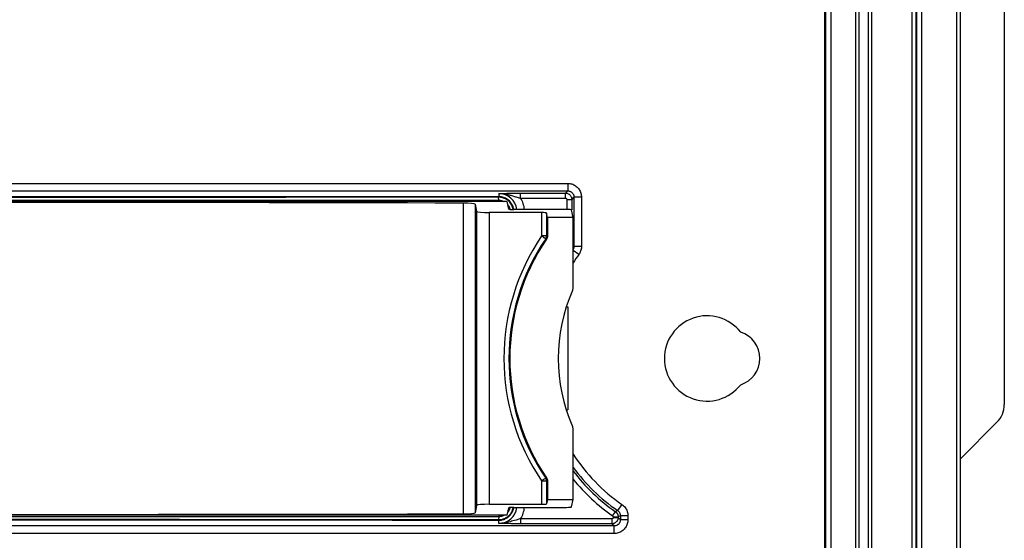
# Model space of a CAD drawing. Units: millimetres. Extents: x -44 to 44, y -58 to 57.
# Drawn here: x 2 to 41, y -31 to -10 of the extents above; entities that cross this region are included whole.
import ezdxf

# ---------------------------------------------------------------- set-up
doc = ezdxf.new("R2010")
doc.units = ezdxf.units.MM
doc.header["$LTSCALE"] = 16.335
doc.layers.get('0').update_dxf_attribs({"linetype": 'CONTINUOUS'})
for name, color, linetype in [('ASSI', 7, 'CONTINUOUS'), ('DRAFT', 7, 'CONTINUOUS'), ('RACCORDO', 7, 'CONTINUOUS')]:
    doc.layers.add(name, color=color, linetype=linetype)

msp = doc.modelspace()

# ---------------------------------------------------------------- linework, layer by layer
at = {"color": 7, "linetype": 'CONTINUOUS'}
for p, q in [((40.768, 24.268), (40.768, -25.404)), ((40.475, -26.11), (39.018, -27.568))]:
    msp.add_line(p, q, dxfattribs=at)
msp.add_ellipse((39.767, -25.403), major_axis=(0.925, -0.383), ratio=0.999286, start_param=-0.392447, end_param=0.392447, dxfattribs=at)
at = {"layer": 'ASSI', "color": 7, "linetype": 'CONTINUOUS'}
for p, q in [((34.854, -55.398), (34.854, 52.032)), ((35.481, -55.398), (35.481, 52.032)), ((39.018, -34.668), (39.018, 27.632)), ((40.768, 24.268), (40.768, -25.404)), ((40.475, -26.11), (39.018, -27.568))]:
    msp.add_line(p, q, dxfattribs=at)
at = {"layer": 'ASSI', "color": 253, "linetype": 'CONTINUOUS'}
for p, q in [((34.986, -55.55), (34.986, 52.032)), ((35.349, -55.55), (35.349, 52.032)), ((37.097, -34.87), (37.097, 28.683)), ((37.247, 28.432), (37.247, -34.72)), ((37.264, 28.298), (37.264, -51.433)), ((37.464, 28.471), (37.464, -51.607)), ((38.858, 27.623), (38.858, -34.883)), ((39.008, 27.623), (39.008, -34.677))]:
    msp.add_line(p, q, dxfattribs=at)
at = {"layer": 'ASSI', "color": 7, "linetype": 'CONTINUOUS'}
msp.add_ellipse((39.767, -25.403), major_axis=(0.925, -0.383), ratio=0.999286, start_param=-0.392447, end_param=0.392447, dxfattribs=at)
at = {"layer": 'DRAFT', "color": 7, "linetype": 'CONTINUOUS'}
for p, q in [((20.955, -17.318), (-17.92, -17.318)), ((23.58, -17.948), (22.556, -17.948)), ((23.305, -21.517), (23.368, -21.515)), ((23.368, -21.515), (23.368, -25.62)), ((23.305, -25.618), (23.368, -25.62)), ((22.556, -29.188), (23.58, -29.188)), ((20.955, -29.818), (-17.92, -29.818))]:
    msp.add_line(p, q, dxfattribs=at)
for centre, radius, start, end in [((28.918, -23.568), 1.7, 37.9791, 322.0209), ((29.918, -23.568), 1.1, 288.0045, 71.9955)]:
    msp.add_arc(centre, radius, start, end, dxfattribs=at)
at = {"layer": 'RACCORDO', "color": 253, "linetype": 'CONTINUOUS'}
for p, q in [((33.659, -51.359), (33.659, 9.556)), ((33.859, -51.359), (33.859, 9.556)), ((-22.177, -16.589), (23.362, -16.589)), ((23.362, -16.589), (23.362, -16.889)), ((-22.177, -16.889), (23.362, -16.889)), ((-17.579, -17.26), (20.614, -17.26)), ((3.639, -17.158), (-4.847, -17.156)), ((3.639, -17.131), (-4.846, -17.13)), ((12.122, -17.127), (3.639, -17.131)), ((12.124, -17.154), (3.639, -17.158)), ((20.618, -17.118), (12.122, -17.127)), ((20.617, -17.144), (12.124, -17.154)), ((20.614, -17.26), (20.606, -17.144)), ((20.628, -17.144), (20.617, -17.144)), ((20.618, -16.994), (20.827, -16.987)), ((20.618, -16.994), (20.618, -17.118)), ((20.827, -16.987), (20.942, -16.984)), ((20.942, -16.984), (21.048, -16.982)), ((21.048, -16.982), (21.17, -16.979)), ((21.17, -16.979), (21.304, -16.978)), ((21.304, -16.978), (21.441, -16.977)), ((21.441, -16.977), (23.274, -16.977)), ((21.487, -17.177), (21.487, -16.977)), ((21.487, -17.177), (23.274, -17.177)), ((23.362, -16.889), (23.274, -16.977)), ((23.274, -17.177), (23.274, -16.977)), ((23.324, -17.227), (23.524, -17.227)), ((23.324, -17.227), (23.324, -17.633)), ((23.612, -17.139), (23.524, -17.227)), ((23.524, -17.227), (23.524, -17.65)), ((23.912, -17.139), (23.612, -17.139)), ((23.612, -17.139), (23.612, -19.101)), ((23.912, -17.139), (23.912, -19.101)), ((19.19, -17.376), (19.19, -29.76)), ((19.675, -17.419), (19.675, -29.717)), ((21.026, -17.31), (20.992, -17.279)), ((21.211, -17.622), (21.202, -17.575)), ((21.213, -17.633), (21.211, -17.622)), ((19.733, -17.712), (19.733, -29.423)), ((20.233, -17.755), (20.233, -29.38)), ((22.321, -17.755), (22.321, -18.686)), ((22.521, -17.772), (22.521, -18.685)), ((22.521, -18.685), (22.321, -18.685)), ((22.486, -18.797), (22.521, -18.808)), ((22.521, -18.685), (22.556, -18.696)), ((23.612, -19.101), (23.58, -19.091)), ((23.912, -19.101), (23.612, -19.101)), ((23.807, -19.424), (23.58, -19.259)), ((22.321, -28.45), (22.521, -28.45)), ((22.321, -28.45), (22.321, -29.38)), ((22.451, -28.362), (22.421, -28.383)), ((22.521, -28.327), (22.486, -28.338)), ((22.556, -28.44), (22.521, -28.45)), ((22.521, -28.45), (22.521, -29.363)), ((25.523, -29.384), (25.354, -29.631)), ((25.153, -29.842), (25.267, -29.678)), ((25.354, -29.631), (25.267, -29.678)), ((20.614, -29.875), (-17.579, -29.875)), ((-0.604, -29.978), (7.882, -29.979)), ((-0.604, -30.004), (7.881, -30.005)), ((7.881, -30.005), (16.362, -30.012)), ((7.882, -29.979), (16.366, -29.986)), ((16.362, -30.012), (20.618, -30.018)), ((16.366, -29.986), (20.613, -29.991)), ((20.614, -29.875), (20.606, -29.991)), ((20.613, -29.991), (20.621, -29.991)), ((20.618, -30.142), (20.618, -30.018)), ((20.621, -29.991), (20.628, -29.991)), ((20.994, -30.153), (20.844, -30.149)), ((21.095, -30.155), (20.994, -30.153)), ((21.197, -30.156), (21.095, -30.155)), ((21.296, -30.158), (21.197, -30.156)), ((21.393, -30.158), (21.296, -30.158)), ((25.124, -30.158), (21.393, -30.158)), ((25.124, -29.959), (21.487, -29.959)), ((21.487, -29.959), (21.487, -30.158)), ((25.124, -29.959), (25.124, -30.158)), ((25.212, -30.246), (25.124, -30.158)), ((25.174, -29.883), (25.374, -29.883)), ((25.174, -29.883), (25.174, -29.909)), ((25.174, -29.909), (25.374, -29.909)), ((25.462, -29.837), (25.374, -29.883)), ((25.374, -29.883), (25.374, -29.909)), ((25.462, -29.996), (25.374, -29.909)), ((25.762, -29.837), (25.462, -29.837)), ((25.462, -29.837), (25.462, -29.996)), ((25.762, -29.996), (25.462, -29.996)), ((25.762, -29.837), (25.762, -29.996)), ((25.212, -30.246), (-20.327, -30.246)), ((25.212, -30.546), (-20.327, -30.546)), ((25.212, -30.546), (25.212, -30.246))]:
    msp.add_line(p, q, dxfattribs=at)
at = {"layer": 'RACCORDO', "color": 7, "linetype": 'CONTINUOUS'}
for p, q in [((33.606, 9.3), (33.606, -51.307)), ((19.675, -17.419), (19.733, -17.712)), ((21.014, -17.615), (20.955, -17.318)), ((23.321, -17.633), (21.214, -17.633)), ((23.58, -17.948), (23.521, -17.65)), ((22.321, -17.755), (20.233, -17.755)), ((22.556, -17.948), (22.521, -17.772)), ((22.556, -17.948), (22.556, -18.696)), ((23.58, -20.738), (23.58, -17.948)), ((23.305, -21.515), (23.368, -21.515)), ((23.305, -25.62), (23.368, -25.62)), ((23.58, -29.188), (23.58, -26.398)), ((22.556, -28.44), (22.556, -29.188)), ((19.733, -29.423), (19.675, -29.717)), ((20.233, -29.38), (22.321, -29.38)), ((22.556, -29.188), (22.521, -29.363)), ((23.521, -29.486), (23.58, -29.188)), ((20.955, -29.818), (21.014, -29.52)), ((21.214, -29.503), (23.321, -29.503))]:
    msp.add_line(p, q, dxfattribs=at)
at = {"layer": 'RACCORDO', "color": 253, "linetype": 'CONTINUOUS'}
for points in [[(23.362, -16.589), (23.404, -16.591), (23.445, -16.596), (23.485, -16.603), (23.525, -16.614), (23.564, -16.627), (23.601, -16.644), (23.637, -16.663), (23.672, -16.685), (23.705, -16.709), (23.736, -16.736), (23.765, -16.765), (23.792, -16.796), (23.816, -16.829), (23.838, -16.864), (23.858, -16.9), (23.874, -16.938), (23.888, -16.977), (23.898, -17.017), (23.906, -17.057), (23.91, -17.097), (23.912, -17.139)], [(20.602, -17.118), (20.603, -17.119), (20.603, -17.12), (20.603, -17.122), (20.604, -17.124), (20.604, -17.127), (20.605, -17.131), (20.605, -17.135), (20.606, -17.139), (20.606, -17.144)], [(20.614, -17.26), (20.628, -17.26), (20.644, -17.261), (20.66, -17.262), (20.676, -17.264), (20.693, -17.267), (20.71, -17.27), (20.728, -17.275), (20.746, -17.28), (20.765, -17.286), (20.784, -17.293), (20.803, -17.301), (20.822, -17.31), (20.836, -17.318)], [(20.616, -17.318), (20.616, -17.305), (20.615, -17.288), (20.614, -17.273), (20.614, -17.26)], [(20.618, -16.994), (20.642, -16.994), (20.667, -16.994), (20.693, -16.995), (20.719, -16.996), (20.746, -16.998), (20.774, -17.001), (20.803, -17.004), (20.832, -17.008), (20.862, -17.013), (20.893, -17.018), (20.925, -17.025), (20.957, -17.031), (20.991, -17.039), (21.025, -17.048), (21.06, -17.057), (21.096, -17.066), (21.133, -17.077)], [(20.618, -17.118), (20.619, -17.118), (20.62, -17.12), (20.621, -17.122), (20.622, -17.124), (20.624, -17.127), (20.625, -17.131), (20.626, -17.135), (20.627, -17.139), (20.628, -17.144)], [(21.037, -17.287), (21.001, -17.255), (20.964, -17.227), (20.924, -17.201), (20.884, -17.179), (20.843, -17.161), (20.803, -17.147), (20.764, -17.135), (20.725, -17.127), (20.688, -17.122), (20.652, -17.119), (20.618, -17.118)], [(20.992, -17.279), (20.957, -17.252), (20.92, -17.227), (20.881, -17.206), (20.843, -17.188), (20.805, -17.174), (20.767, -17.163), (20.731, -17.155), (20.695, -17.149), (20.661, -17.146), (20.628, -17.144)], [(21.133, -17.077), (21.206, -17.098), (21.279, -17.12)], [(21.279, -17.12), (21.315, -17.13), (21.386, -17.15)], [(21.386, -17.15), (21.421, -17.16), (21.454, -17.169), (21.487, -17.177)], [(23.274, -16.977), (23.296, -16.978), (23.318, -16.981), (23.339, -16.986), (23.36, -16.992), (23.38, -17.001), (23.399, -17.011), (23.418, -17.022), (23.435, -17.036), (23.451, -17.05), (23.466, -17.066), (23.479, -17.084), (23.491, -17.102), (23.501, -17.121), (23.509, -17.141), (23.516, -17.162), (23.52, -17.184), (23.523, -17.205), (23.524, -17.227)], [(23.274, -17.177), (23.279, -17.177), (23.283, -17.178), (23.287, -17.179), (23.292, -17.18), (23.296, -17.182), (23.299, -17.184), (23.303, -17.186), (23.307, -17.189), (23.31, -17.192), (23.313, -17.195), (23.315, -17.198), (23.318, -17.202), (23.32, -17.206), (23.321, -17.21), (23.323, -17.214), (23.324, -17.218), (23.324, -17.222), (23.324, -17.227)], [(23.362, -16.889), (23.381, -16.89), (23.4, -16.892), (23.418, -16.895), (23.436, -16.9), (23.454, -16.906), (23.471, -16.914), (23.488, -16.923), (23.503, -16.932), (23.518, -16.944), (23.533, -16.956), (23.546, -16.969), (23.558, -16.983), (23.569, -16.998), (23.579, -17.014), (23.588, -17.03), (23.595, -17.048), (23.601, -17.065), (23.606, -17.083), (23.609, -17.102), (23.611, -17.12), (23.612, -17.139)], [(20.98, -17.443), (20.991, -17.458), (21.004, -17.478), (21.015, -17.498), (21.025, -17.517)], [(21.025, -17.517), (21.034, -17.537), (21.041, -17.555), (21.048, -17.573), (21.053, -17.591), (21.058, -17.609), (21.062, -17.626), (21.062, -17.626)], [(21.18, -17.583), (21.168, -17.54), (21.152, -17.497), (21.133, -17.456), (21.111, -17.417), (21.085, -17.379), (21.057, -17.343), (21.026, -17.31)], [(21.202, -17.575), (21.189, -17.529), (21.172, -17.485), (21.152, -17.441), (21.128, -17.399), (21.101, -17.36), (21.07, -17.322), (21.037, -17.287)], [(21.19, -17.633), (21.189, -17.627), (21.18, -17.583)], [(22.321, -18.685), (22.342, -18.699), (22.363, -18.713), (22.383, -18.727), (22.402, -18.741), (22.42, -18.753)], [(22.42, -18.753), (22.451, -18.774), (22.463, -18.782), (22.473, -18.788), (22.48, -18.794), (22.484, -18.797), (22.486, -18.797)], [(23.612, -19.101), (23.612, -19.118), (23.61, -19.136), (23.607, -19.153), (23.603, -19.17), (23.597, -19.186), (23.591, -19.202), (23.583, -19.218), (23.58, -19.223)], [(23.912, -19.101), (23.911, -19.14), (23.907, -19.178), (23.9, -19.215), (23.891, -19.252), (23.879, -19.289), (23.865, -19.324), (23.848, -19.359), (23.829, -19.392), (23.807, -19.424)], [(22.421, -28.383), (22.403, -28.395), (22.384, -28.408), (22.363, -28.421), (22.342, -28.436), (22.321, -28.45)], [(22.486, -28.338), (22.485, -28.339), (22.48, -28.342), (22.473, -28.347), (22.451, -28.362)], [(22.521, -28.45), (22.521, -28.437), (22.519, -28.424), (22.517, -28.411), (22.514, -28.398), (22.51, -28.385), (22.505, -28.373), (22.5, -28.361), (22.494, -28.349), (22.486, -28.338)], [(25.523, -29.384), (25.559, -29.411), (25.593, -29.44), (25.623, -29.472), (25.651, -29.506), (25.677, -29.543), (25.699, -29.581), (25.718, -29.621), (25.734, -29.663), (25.746, -29.705), (25.755, -29.748), (25.76, -29.792), (25.762, -29.837)], [(20.616, -29.818), (20.616, -29.831), (20.615, -29.848), (20.614, -29.863), (20.614, -29.875)], [(20.836, -29.818), (20.833, -29.819), (20.814, -29.829), (20.795, -29.838), (20.776, -29.846), (20.758, -29.852), (20.74, -29.858), (20.723, -29.862), (20.706, -29.866), (20.689, -29.869), (20.673, -29.872), (20.657, -29.873), (20.642, -29.875), (20.628, -29.875), (20.614, -29.875)], [(21.03, -29.607), (21.021, -29.627), (21.01, -29.647), (20.997, -29.667), (20.983, -29.687), (20.98, -29.692)], [(21.004, -29.846), (21.023, -29.829), (21.04, -29.811)], [(21.046, -29.569), (21.038, -29.588), (21.03, -29.607)], [(21.04, -29.811), (21.056, -29.794), (21.071, -29.776), (21.084, -29.759), (21.096, -29.741), (21.108, -29.724), (21.118, -29.707), (21.128, -29.69), (21.136, -29.673), (21.144, -29.657), (21.151, -29.641), (21.158, -29.625), (21.163, -29.609), (21.169, -29.594), (21.173, -29.579), (21.177, -29.565), (21.181, -29.551), (21.184, -29.537), (21.187, -29.523), (21.189, -29.51), (21.19, -29.503)], [(21.062, -29.509), (21.061, -29.514), (21.057, -29.532), (21.052, -29.55), (21.046, -29.569)], [(21.052, -29.833), (21.069, -29.815), (21.085, -29.796), (21.099, -29.778), (21.112, -29.759), (21.124, -29.741), (21.135, -29.723), (21.146, -29.706), (21.155, -29.688), (21.163, -29.671), (21.171, -29.654), (21.178, -29.637), (21.184, -29.621), (21.189, -29.604), (21.194, -29.589), (21.199, -29.573), (21.202, -29.558), (21.206, -29.544), (21.209, -29.529), (21.211, -29.516), (21.213, -29.503)], [(25.267, -29.678), (25.274, -29.683), (25.281, -29.689), (25.288, -29.695), (25.296, -29.701), (25.303, -29.708), (25.31, -29.715), (25.316, -29.723), (25.323, -29.732), (25.33, -29.741), (25.336, -29.75), (25.342, -29.76), (25.347, -29.771), (25.353, -29.782), (25.357, -29.793), (25.362, -29.805), (25.365, -29.817), (25.369, -29.83), (25.371, -29.843), (25.373, -29.856), (25.374, -29.87), (25.374, -29.883)], [(25.354, -29.631), (25.37, -29.643), (25.385, -29.657), (25.399, -29.671), (25.412, -29.687), (25.423, -29.703), (25.433, -29.721), (25.442, -29.739), (25.449, -29.758), (25.455, -29.777), (25.459, -29.797), (25.461, -29.817), (25.462, -29.837)], [(20.602, -30.018), (20.603, -30.017), (20.603, -30.016), (20.603, -30.014), (20.604, -30.011), (20.604, -30.008), (20.605, -30.005), (20.605, -30.001), (20.606, -29.996), (20.606, -29.991)], [(20.618, -30.018), (20.651, -30.017), (20.686, -30.014), (20.721, -30.009), (20.757, -30.002), (20.793, -29.992), (20.827, -29.981), (20.859, -29.968), (20.89, -29.953), (20.918, -29.938), (20.945, -29.921), (20.97, -29.905), (20.993, -29.887), (21.014, -29.869), (21.034, -29.851), (21.052, -29.833)], [(20.618, -30.018), (20.619, -30.017), (20.62, -30.016), (20.621, -30.014), (20.622, -30.011), (20.624, -30.008), (20.625, -30.005), (20.626, -30.001), (20.627, -29.996), (20.628, -29.991)], [(21.306, -30.008), (21.176, -30.046), (21.129, -30.06), (21.079, -30.074), (21.026, -30.088), (20.972, -30.101), (20.914, -30.113), (20.854, -30.124), (20.794, -30.132), (20.736, -30.138), (20.677, -30.141), (20.618, -30.142)], [(20.844, -30.149), (20.659, -30.143), (20.618, -30.142)], [(20.628, -29.991), (20.661, -29.99), (20.693, -29.987), (20.727, -29.982), (20.761, -29.974), (20.795, -29.965), (20.827, -29.953), (20.858, -29.941), (20.887, -29.927), (20.914, -29.912), (20.939, -29.896), (20.962, -29.88), (20.984, -29.863), (21.004, -29.846)], [(21.487, -29.959), (21.454, -29.967), (21.419, -29.976), (21.306, -30.008)], [(25.374, -29.909), (25.373, -29.93), (25.37, -29.952), (25.366, -29.973), (25.359, -29.994), (25.351, -30.014), (25.341, -30.033), (25.329, -30.052), (25.316, -30.069), (25.301, -30.085), (25.285, -30.1), (25.268, -30.113), (25.249, -30.125), (25.23, -30.135), (25.21, -30.143), (25.189, -30.15), (25.168, -30.155), (25.146, -30.157), (25.124, -30.158)], [(25.174, -29.909), (25.174, -29.913), (25.174, -29.917), (25.173, -29.922), (25.171, -29.926), (25.17, -29.93), (25.168, -29.934), (25.165, -29.937), (25.163, -29.941), (25.16, -29.944), (25.157, -29.947), (25.153, -29.949), (25.149, -29.952), (25.146, -29.954), (25.141, -29.956), (25.137, -29.957), (25.133, -29.958), (25.129, -29.958), (25.124, -29.959)], [(25.153, -29.842), (25.154, -29.843), (25.156, -29.844), (25.157, -29.845), (25.159, -29.847), (25.16, -29.848), (25.161, -29.85), (25.163, -29.851), (25.164, -29.853), (25.165, -29.855), (25.167, -29.857), (25.168, -29.859), (25.169, -29.861), (25.17, -29.863), (25.171, -29.865), (25.172, -29.868), (25.173, -29.87), (25.173, -29.873), (25.174, -29.875), (25.174, -29.878), (25.174, -29.88), (25.174, -29.883)], [(25.462, -29.996), (25.461, -30.015), (25.459, -30.034), (25.456, -30.052), (25.451, -30.07), (25.445, -30.088), (25.437, -30.105), (25.429, -30.122), (25.419, -30.137), (25.408, -30.153), (25.396, -30.167), (25.382, -30.18), (25.368, -30.192), (25.353, -30.203), (25.337, -30.213), (25.321, -30.222), (25.304, -30.229), (25.286, -30.235), (25.268, -30.24), (25.25, -30.244), (25.231, -30.246), (25.212, -30.246)], [(25.762, -29.996), (25.76, -30.038), (25.756, -30.079), (25.748, -30.119), (25.737, -30.159), (25.724, -30.198), (25.707, -30.235), (25.688, -30.272), (25.666, -30.306), (25.642, -30.339), (25.615, -30.37), (25.586, -30.4), (25.555, -30.426), (25.522, -30.451), (25.487, -30.473), (25.451, -30.492), (25.413, -30.508), (25.374, -30.522), (25.335, -30.532), (25.295, -30.54), (25.254, -30.545), (25.212, -30.546)]]:
    msp.add_lwpolyline(points, dxfattribs=at)
at = {"layer": 'RACCORDO', "color": 7, "linetype": 'CONTINUOUS'}
for points in [[(22.486, -18.797), (22.494, -18.786), (22.5, -18.775), (22.505, -18.763), (22.51, -18.75), (22.514, -18.737), (22.517, -18.725), (22.519, -18.712), (22.521, -18.699), (22.521, -18.685)], [(22.556, -18.696), (22.555, -18.716), (22.552, -18.736), (22.547, -18.755), (22.54, -18.773), (22.532, -18.791), (22.521, -18.808)], [(23.555, -20.859), (23.562, -20.84), (23.569, -20.82), (23.574, -20.8), (23.577, -20.78), (23.58, -20.759), (23.58, -20.738)], [(23.58, -26.398), (23.58, -26.377), (23.577, -26.356), (23.574, -26.336), (23.569, -26.315), (23.562, -26.296), (23.555, -26.276)], [(22.521, -28.327), (22.532, -28.344), (22.54, -28.362), (22.547, -28.381), (22.552, -28.4), (22.555, -28.419), (22.556, -28.44)]]:
    msp.add_lwpolyline(points, dxfattribs=at)
at = {"layer": 'RACCORDO', "color": 253, "linetype": 'CONTINUOUS'}
for centre, radius, start, end in [((20.618, -17.718), 0.724, 6.7473, 90), ((20.618, -17.718), 1.024, 4.7654, 31.8912), ((29.518, -23.568), 8.697, 145.8473, 214.1552), ((29.518, -23.568), 8.497, 145.8446, 214.1554), ((29.518, -23.568), 7.056, 144.0316, 147.3203), ((29.518, -23.568), 7.056, 212.6872, 235.5223), ((29.518, -23.568), 7.443, 217.0818, 235.1769), ((29.518, -23.568), 7.355, 216.1682, 235.5223), ((29.518, -23.568), 7.643, 219.0281, 235.1769), ((20.618, -29.418), 0.724, 270, 353.2512), ((20.618, -29.418), 1.024, 328.1088, 355.2278)]:
    msp.add_arc(centre, radius, start, end, dxfattribs=at)
at = {"layer": 'RACCORDO', "color": 7, "linetype": 'CONTINUOUS'}
for centre, radius, start, end in [((29.518, -23.568), 8.462, 145.7736, 214.2264), ((29.668, -23.568), 6.686, 156.103, 203.897)]:
    msp.add_arc(centre, radius, start, end, dxfattribs=at)
for centre, major_axis, start_param, end_param in [((1.518, -69.723), (598.6, 0), 1.54127, 1.600323), ((19.175, -17.419), (0.5, 0), 0.017453, 1.54127), ((21.214, -17.615), (0.2, 0), -3.124139, -1.570796), ((23.321, -17.65), (0.2, 0), 0.017453, 1.570796), ((20.233, -17.711), (0.5, 0), -3.124139, -1.570796), ((22.321, -17.773), (0.2, 0), 0.017453, 1.570796), ((20.233, -29.424), (0.5, 0), 1.570796, 3.124139), ((22.321, -29.363), (0.2, 0), -1.570796, -0.017453), ((1.518, 22.588), (598.6, 0), -1.600323, -1.54127), ((19.175, -29.716), (0.5, 0), -1.54127, -0.017453), ((21.214, -29.52), (0.2, 0), 1.570796, 3.124139), ((23.321, -29.485), (0.2, 0), -1.570796, -0.017453)]:
    msp.add_ellipse(centre, major_axis=major_axis, ratio=0.087489, start_param=start_param, end_param=end_param, dxfattribs=at)

doc.saveas('drawing.dxf')
